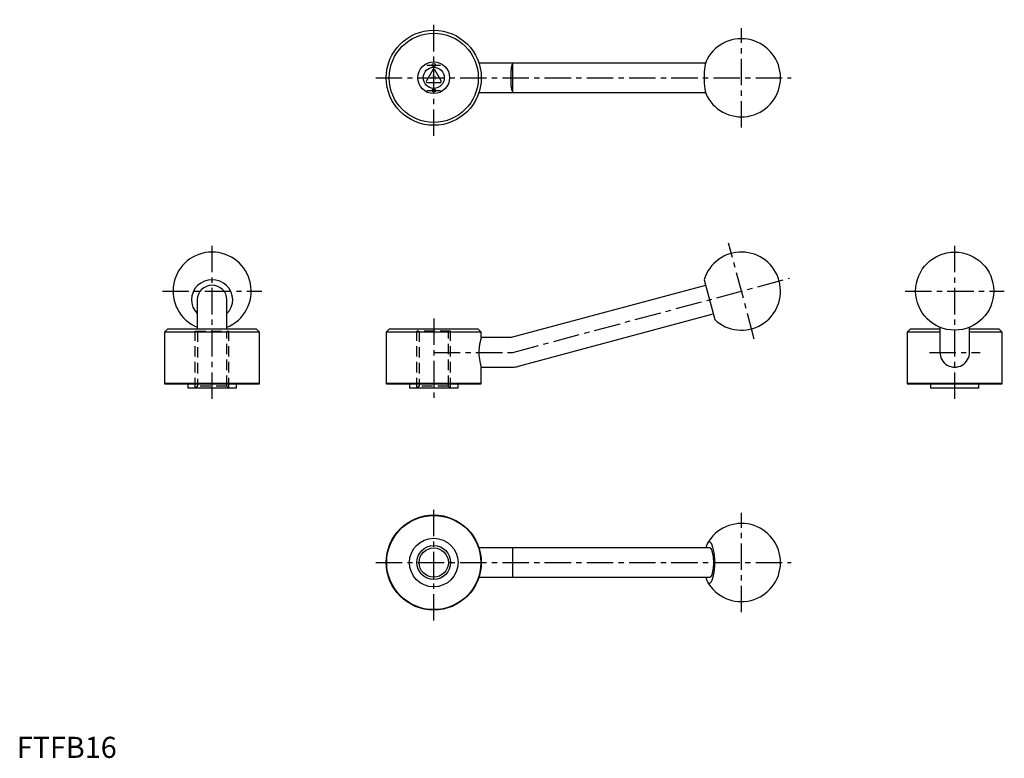
# Model space of a CAD drawing. Extents: x 1 to 468, y 0 to 349.
import ezdxf
from ezdxf.enums import TextEntityAlignment as Align

# ---------------------------------------------------------------- set-up
doc = ezdxf.new("R2010")
doc.units = 0
doc.header["$LTSCALE"] = 10
doc.header["$MEASUREMENT"] = 0
doc.linetypes.add('CENTER', pattern=[2, 1.25, -0.25, 0.25, -0.25])
doc.linetypes.add('DASHED', pattern=[0.75, 0.5, -0.25])
doc.layers.get('0').update_dxf_attribs({"linetype": 'CONTINUOUS'})
for name, color, linetype in [('1', 1, 'CENTER'), ('2', 2, 'DASHED'), ('3', 3, 'CONTINUOUS')]:
    doc.layers.add(name, color=color, linetype=linetype)
doc.styles.add('COMPLEX', font='COMPLEX', dxfattribs={"width": 0.4, "height": 3.5})
doc.styles.add('Standard1', font='arial.ttf')

msp = doc.modelspace()

# ---------------------------------------------------------------- linework, layer by layer
for p, q in [((326.29, 329), (218.88, 329)), ((197.07, 325.75), (194.04, 320.5)), ((200.96, 320.5), (197.93, 325.75)), ((194.47, 319.75), (200.53, 319.75)), ((218.88, 315), (326.29, 315)), ((325.52, 226.37), (330.58, 207.5)), ((326.24, 223.69), (234.08, 199)), ((85.5, 217), (85.5, 203)), ((99.5, 203), (99.5, 217)), ((237.7, 185.48), (329.86, 210.17)), ((71.4, 203), (70, 201.6)), ((115, 201.6), (70, 201.6)), ((70, 201.6), (70, 177.2)), ((113.6, 203), (71.4, 203)), ((115, 201.6), (113.6, 203)), ((115, 177.2), (115, 201.6)), ((176.4, 203), (175, 201.6)), ((175, 201.6), (175, 177.2)), ((220, 201.6), (175, 201.6)), ((218.6, 203), (176.4, 203)), ((220, 201.6), (218.6, 203)), ((220, 199), (220, 201.6)), ((423.13, 203), (421.73, 201.6)), ((437.23, 201.6), (421.73, 201.6)), ((421.73, 201.6), (421.73, 177.2)), ((437.23, 203), (423.13, 203)), ((437.23, 203.88), (437.23, 192.24)), ((451.23, 192.24), (451.23, 203.88)), ((465.33, 203), (451.23, 203)), ((466.73, 201.6), (451.23, 201.6)), ((466.73, 201.6), (465.33, 203)), ((466.73, 177.2), (466.73, 201.6)), ((234.08, 199), (220, 199)), ((220, 185), (235, 185)), ((220, 177.2), (220, 185)), ((70, 177.2), (70.2, 177)), ((115, 177.2), (70, 177.2)), ((114.8, 177), (70.2, 177)), ((81, 177), (81, 175)), ((104, 175), (81, 175)), ((104, 175), (104, 177)), ((114.8, 177), (115, 177.2)), ((175, 177.2), (175.2, 177)), ((220, 177.2), (175, 177.2)), ((219.8, 177), (175.2, 177)), ((186, 177), (186, 175)), ((209, 175), (186, 175)), ((209, 175), (209, 177)), ((219.8, 177), (220, 177.2)), ((421.73, 177.2), (421.93, 177)), ((466.73, 177.2), (421.73, 177.2)), ((466.53, 177), (421.93, 177)), ((432.73, 177), (432.73, 175)), ((455.73, 175), (432.73, 175)), ((455.73, 175), (455.73, 177)), ((466.53, 177), (466.73, 177.2)), ((328.29, 99.5), (218.88, 99.5)), ((235, 85.5), (235, 99.5)), ((218.88, 85.5), (328.29, 85.5))]:
    msp.add_line(p, q)
for points in [[(234.08, 322), (234.08, 322.14), (234.08, 322.71), (234.09, 323.29), (234.11, 323.86), (234.14, 324.43), (234.17, 324.96), (234.2, 325.47), (234.25, 325.97), (234.3, 326.45), (234.36, 326.87), (234.43, 327.27), (234.5, 327.64), (234.59, 327.97), (234.68, 328.22), (234.77, 328.44), (234.88, 328.62), (235, 328.77)], [(235, 315.23), (234.87, 315.39), (234.75, 315.6), (234.65, 315.86), (234.55, 316.17), (234.47, 316.5), (234.4, 316.88), (234.34, 317.3), (234.28, 317.75), (234.23, 318.23), (234.19, 318.73), (234.15, 319.27), (234.12, 319.83), (234.1, 320.35), (234.09, 320.89), (234.08, 321.44), (234.08, 322)], [(220, 199), (220, 199), (219.99, 198.97), (219.93, 198.78), (219.82, 198.4), (219.68, 197.87), (219.5, 197.17), (219.32, 196.32), (219.22, 195.84), (219.14, 195.32), (219.06, 194.79), (219, 194.24), (218.95, 193.66), (218.91, 193.06), (218.88, 191.92), (218.89, 191.33), (218.92, 190.75), (219.01, 189.69), (219.14, 188.65), (219.31, 187.71), (219.49, 186.86), (219.67, 186.14), (219.76, 185.83), (219.83, 185.57), (219.94, 185.2), (219.98, 185.08), (220, 185.01), (220, 185)]]:
    msp.add_lwpolyline(points)
for centre, radius in [((197.5, 322), 22.5), ((197.5, 322), 21.1), ((197.5, 322), 7.5), ((197.5, 322), 5), ((197.5, 328), 0.75), ((197.5, 316), 0.75), ((444.23, 221), 18.5), ((197.5, 92.5), 22.5), ((197.5, 92.5), 22.3), ((197.5, 92.5), 11.5), ((197.5, 92.5), 6.92)]:
    msp.add_circle(centre, radius)
for centre, radius, start, end in [((343.23, 322), 18.5, 208.4531, 151.5469), ((235.89, 322), 7, 90, 93.9076), ((197.5, 325.5), 0.5, 30, 150), ((194.47, 320.25), 0.5, 150, 270), ((200.53, 320.25), 0.5, 270, 30), ((235.89, 322), 7, 266.0924, 270), ((92.5, 221), 18.5, 292.2333, 247.7667), ((343.23, 221), 18.5, 226.8699, 163.1301), ((444.23, 192.24), 7, 180, 180.9762), ((444.23, 192), 7, 179.0238, 0.9762), ((444.23, 192.24), 7, 359.0238, 360), ((235, 192), 7, 270, 288.7743), ((235.89, 192.24), 7, 281.2257, 285), ((343.23, 92.5), 18.5, 208.4531, 151.5469)]:
    msp.add_arc(centre, radius, start, end)
for centre, major_axis, ratio, start_param, end_param in [((235.45, 322), (0, -6.98), 0.258819, 3.15927, 3.390351), ((328.05, 322), (0, -9.77), 0.258819, 3.587174, 5.837604), ((235.45, 322), (0, -6.98), 0.258819, 6.034427, 6.265508), ((92.5, 216.93), (-9.77, 0), 0.965926, 2.369764, 7.055014), ((92.5, 217), (7, 0), 0.965926, 1.570796, 3.141593), ((92.5, 217), (7, 0), 0.965926, 6.283185, 7.853982), ((328.05, 92.5), (0, -9.77), 0.258819, 5.837604, 9.87036), ((328.05, 92.5), (0, -9.77), 0.258819, 3.587174, 3.913422), ((328.29, 92.5), (0, -7), 0.258819, 0, 3.141593), ((328.05, 92.5), (0, -9.77), 0.258819, 5.511356, 5.837604)]:
    msp.add_ellipse(centre, major_axis=major_axis, ratio=ratio, start_param=start_param, end_param=end_param)
at = {"layer": '1'}
for p, q in [((197.5, 294.5), (197.5, 349.5)), ((343.23, 298.5), (343.23, 345.5)), ((194.25, 328), (200.75, 328)), ((170, 322), (366.73, 322)), ((194.25, 316), (200.75, 316)), ((92.5, 170), (92.5, 244.5)), ((349.31, 198.3), (337.15, 243.7)), ((444.23, 170), (444.23, 244.5)), ((235, 192), (365.93, 227.08)), ((69, 221), (116, 221)), ((420.73, 221), (467.73, 221)), ((197.5, 208), (197.5, 170)), ((197.5, 192), (235, 192)), ((432.23, 192), (456.23, 192)), ((197.5, 65), (197.5, 120)), ((343.23, 69), (343.23, 116)), ((170, 92.5), (366.73, 92.5))]:
    msp.add_line(p, q, dxfattribs=at)
at = {"layer": '2'}
for p, q in [((84.5, 175), (84.5, 202)), ((84.5, 202), (100.5, 202)), ((85.58, 202), (85.58, 176.08)), ((99.42, 176.08), (99.42, 202)), ((100.5, 175), (100.5, 202)), ((189.5, 175), (189.5, 202)), ((205.5, 202), (189.5, 202)), ((190.58, 202), (190.58, 176.08)), ((204.42, 176.08), (204.42, 202)), ((205.5, 175), (205.5, 202)), ((85.58, 176.08), (84.5, 175)), ((99.42, 176.08), (85.58, 176.08)), ((100.5, 175), (99.42, 176.08)), ((190.58, 176.08), (189.5, 175)), ((204.42, 176.08), (190.58, 176.08)), ((205.5, 175), (204.42, 176.08))]:
    msp.add_line(p, q, dxfattribs=at)
at = {"layer": '3'}
msp.add_line((235, 315.23), (235, 328.77), dxfattribs=at)
msp.add_circle((197.5, 92.5), 8, dxfattribs=at)

# ---------------------------------------------------------------- texts
at = {"style": 'COMPLEX', "width": 0.4}
msp.add_text('Kipp', height=2, dxfattribs=at).set_placement((197.5, 321.5), align=Align.CENTER)
at = {"color": 3, "style": 'Standard1'}
msp.add_text('FTFB16', height=10, dxfattribs=at).set_placement((0, 0))

doc.saveas('drawing.dxf')
